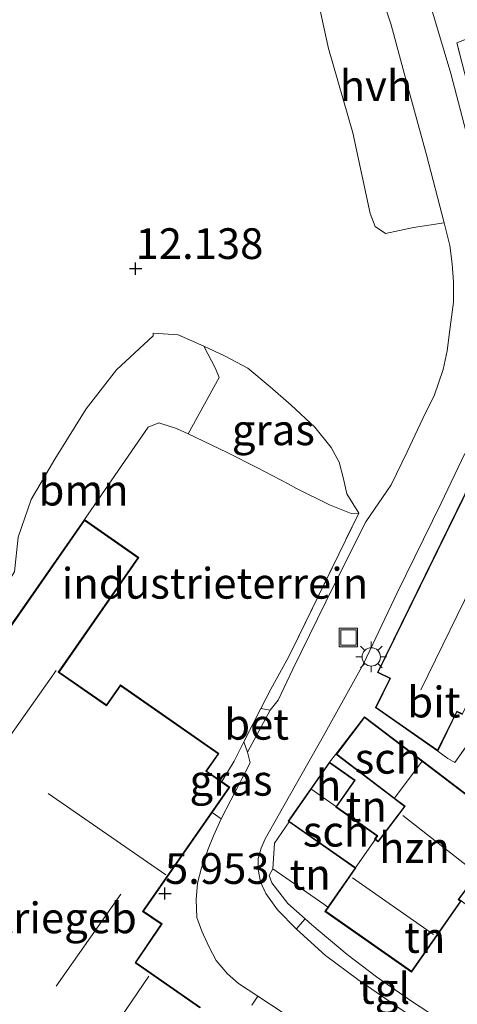
# Model space of a CAD drawing. Units: metres. Extents: x 143236 to 145552, y 596370 to 598151.
# Drawn here: x 143340 to 143376, y 596740 to 596821 of the extents above; entities that cross this region are included whole.
import ezdxf
from ezdxf.enums import TextEntityAlignment as Align

# ---------------------------------------------------------------- set-up
doc = ezdxf.new("R2010")
doc.units = ezdxf.units.M
doc.linetypes.add('IE-TERREINAFSCHEIDING', pattern=[10, 8, -2])
doc.layers.get('0').update_dxf_attribs({"lineweight": 25})
for name, color, linetype, lineweight in [('B-ME-GR-BOOM-GV-B6', 93, 'Continuous', 18), ('B-ME-GW-KRUINLIJN-L-B1', 93, 'Continuous', 18), ('B-ME-GW-TEENLIJN-L-B1', 93, 'Continuous', 18), ('B-ME-IE-GRASLAND-GV-B6', 93, 'Continuous', 18), ('B-ME-IE-GRONDWERKLIJN-GROND_INGERICHT-GV-B6', 253, 'Continuous', 18), ('B-ME-IE-INRICHTINGSELEMENT-S-B1', 253, 'Continuous', 18), ('B-ME-IE-MEUBILAIR_WEGMEUBILAIR-LICHTMAST-S-B1', 8, 'Continuous', 18), ('B-ME-IE-TERREINAFSCHEIDING-DOORGANG-L-B1', 8, 'IE-TERREINAFSCHEIDING-KUNSTMATIG-OPEN', 18), ('B-ME-IE-TERREINAFSCHEIDING-RASTERHEKWERK-L-B1', 8, 'IE-TERREINAFSCHEIDING', 18), ('B-ME-KG-KADASTRAAL-DAKRAND-L-B1', 13, 'Continuous', 18), ('B-ME-KG-KADASTRAAL-NOKLIJN-L-B1', 13, 'Continuous', 18), ('B-ME-OG-BEBOUWING-GV-B6', 173, 'Continuous', 18), ('B-ME-VH-VERH_SOORT-BETON-OVERIG-GV-B6', 8, 'IE-TERREINAFSCHEIDING-NATUURLIJK-HOUTWAL', 18), ('B-ME-VH-VERH_SOORT-BITUMEN-GV-B6', 8, 'IE-TERREINAFSCHEIDING-NATUURLIJK-HOUTWAL', 18), ('B-ME-VH-VERH_SOORT-HALF_VERHARDING-GV-B6', 8, 'IE-TERREINAFSCHEIDING-NATUURLIJK-HOUTWAL', 18), ('B-ME-VH-VERH_SOORT-KLINKERS-GV-B6', 8, 'IE-TERREINAFSCHEIDING-NATUURLIJK-HOUTWAL', 18), ('B-ME-VH-VERH_SOORT-TEGELS-GV-B6', 8, 'Continuous', 18)]:
    doc.layers.add(name, color=color, linetype=linetype, lineweight=lineweight)
doc.layers.add('B-ME-GW-HOOGTEPUNT-S-B1', color=10, linetype='Continuous')
doc.styles.add('NLCS-ISO', font='NLCS-ISO.TTF')
doc.linetypes.add('IE-TERREINAFSCHEIDING-KUNSTMATIG-OPEN', pattern='A,7,-1.5,[67,NLCS.SHX,S=0.75,R=0,X=0,Y=0],-1.5', length=10)
doc.linetypes.add('IE-TERREINAFSCHEIDING-NATUURLIJK-HOUTWAL', pattern='A,7,-1.5,[67,NLCS.SHX,S=0.75,R=45,X=0,Y=0],-1.5,7,-1.5,[70,NLCS.SHX,S=0.75,R=0,X=0,Y=0],-1.5', length=20)

# ---------------------------------------------------------------- blocks, each defined once
blk = doc.blocks.new('hoogtepunt')
for p, q in [((-0.5, 0), (0.5, 0)), ((0, 0.5), (0, -0.5))]:
    blk.add_line(p, q)
blk = doc.blocks.new('lantaarnpaal')
for p, q in [((-0.884, 0.884), (-0.53, 0.53)), ((0, 0.75), (0, 1.25)), ((0.53, 0.53), (0.884, 0.884)), ((-0.75, 0), (-1.25, 0)), ((0.75, 0), (1.25, 0)), ((-0.53, -0.53), (-0.884, -0.884)), ((0, -0.75), (0, -1.25)), ((0.53, -0.53), (0.884, -0.884))]:
    blk.add_line(p, q)
blk.add_circle((0, 0), 0.75)
blk = doc.blocks.new('put')
for p, q in [((0.75, 0.75), (-0.75, 0.75)), ((-0.75, 0.75), (-0.75, -0.75)), ((0.75, -0.75), (0.75, 0.75)), ((-0.75, -0.75), (0.75, -0.75))]:
    blk.add_line(p, q)
blk.add_lwpolyline([(-0.625, 0.625), (0.625, 0.625), (0.625, -0.625), (-0.625, -0.625)], close=True)

msp = doc.modelspace()

# ---------------------------------------------------------------- linework, layer by layer
at = {"layer": 'B-ME-GR-BOOM-GV-B6'}
msp.add_polyline3d([(143334.969, 596765.115, 5.886), (143333.054, 596766.474, 8.932), (143335.825, 596770.763, 9.106), (143338.287, 596773.225, 9.213), (143339.913, 596775.683, 9.733), (143340.209, 596778.518, 10.047), (143341.245, 596781.58, 10.424), (143343.18, 596784.855, 10.559), (143345.744, 596788.954, 10.9), (143348.217, 596792.121, 11.051), (143351.198, 596794.888, 11.107), (143351.193, 596795.115, 11.531), (143353.244, 596794.975, 11.202), (143355.335, 596794.057, 10.884), (143356.265, 596792.246, 9.515), (143356.577, 596791.499, 9.436), (143354.037, 596786.916, 6.902), (143353.093, 596787.35, 6.897), (143351.646, 596787.823, 6.957), (143350.8, 596787.479, 6.933), (143345.59, 596779.94, 6.611), (143339.116, 596770.641, 6.326), (143338.913, 596770.778, 6.326), (143334.969, 596765.115, 5.886)], dxfattribs=at)
at = {"layer": 'B-ME-GW-KRUINLIJN-L-B1'}
for points in [[(143355.335, 596794.057, 10.884), (143353.244, 596794.975, 11.202), (143351.193, 596795.115, 11.531), (143351.198, 596794.888, 11.107), (143348.217, 596792.121, 11.051), (143345.744, 596788.954, 10.9), (143343.18, 596784.855, 10.559), (143341.245, 596781.58, 10.424), (143340.209, 596778.518, 10.047), (143339.913, 596775.683, 9.733), (143338.287, 596773.225, 9.213), (143335.825, 596770.763, 9.106), (143333.054, 596766.474, 8.932)], [(143367.938, 596780.472, 7.044), (143366.976, 596782.027, 7.701), (143366.703, 596783.255, 7.963), (143366.351, 596784.63, 8.499), (143365.7, 596785.806, 8.844), (143364.366, 596787.474, 9.134), (143362.424, 596789.246, 9.551), (143360.717, 596790.755, 9.932), (143358.913, 596792.266, 10.226), (143356.999, 596793.275, 10.626), (143355.335, 596794.057, 10.884)]]:
    msp.add_polyline3d(points, dxfattribs=at)
at = {"layer": 'B-ME-GW-TEENLIJN-L-B1'}
msp.add_polyline3d([(143367.938, 596780.472, 7.044), (143367.312, 596780.445, 7.028), (143365.546, 596781.135, 6.929), (143362.87, 596782.466, 6.846), (143362.19, 596782.857, 6.853)], dxfattribs=at)
at = {"layer": 'B-ME-IE-GRASLAND-GV-B6'}
for points in [[(143363.781, 596825.989, 9.38), (143365.482, 596818.297, 9.273), (143367.454, 596811.426, 8.848), (143368.876, 596804.867, 8.527), (143369.27, 596803.797, 8.376), (143370.123, 596803.229, 8.32), (143372.406, 596803.722, 8.062), (143374.9, 596804.088, 7.79), (143375.365, 596802.264, 7.655), (143375.564, 596800.747, 7.592), (143375.67, 596799.284, 7.548), (143375.648, 596797.631, 7.465), (143375.389, 596795.616, 7.385), (143375.156, 596793.673, 7.322), (143374.818, 596792.16, 7.239), (143374.078, 596790.018, 7.151), (143373.389, 596788.645, 7.06), (143371.884, 596785.453, 6.969), (143370.578, 596782.764, 6.877), (143368.527, 596779.758, 6.778), (143365.934, 596774.637, 6.611), (143362.584, 596767.756, 6.476), (143361.368, 596765.244, 6.437), (143360.716, 596764.445, 6.409), (143359.968, 596764.558, 6.497), (143360.774, 596766.137, 6.5), (143362.076, 596768.513, 6.541), (143362.558, 596769.393, 6.556), (143367.938, 596780.472, 7.044), (143366.976, 596782.027, 7.701), (143366.703, 596783.255, 7.963), (143366.351, 596784.63, 8.499), (143365.7, 596785.806, 8.844), (143364.366, 596787.474, 9.134), (143362.424, 596789.246, 9.551), (143360.717, 596790.755, 9.932), (143358.913, 596792.266, 10.226), (143356.999, 596793.275, 10.626), (143355.335, 596794.057, 10.884), (143353.244, 596794.975, 11.202), (143351.193, 596795.115, 11.531), (143351.198, 596794.888, 11.107), (143348.217, 596792.121, 11.051), (143345.744, 596788.954, 10.9), (143343.18, 596784.855, 10.559), (143341.245, 596781.58, 10.424), (143340.209, 596778.518, 10.047)], [(143393.361, 596809.339, 5.555), (143387.443, 596816.679, 7.821), (143387.735, 596816.89, 7.821), (143383.973, 596821.845, 8.258), (143380.667, 596820.609, 8.278), (143375.925, 596818.759, 8.818), (143378.643, 596808.252, 8.127), (143386.958, 596801.787, 7.111), (143389.678, 596799.509, 6.662), (143387.582, 596796.52, 6.69), (143386.946, 596795.765, 6.706), (143386.294, 596794.85, 6.768), (143386.213, 596794.913, 6.782), (143383.174, 596791.04, 6.877), (143382.754, 596790.485, 6.912), (143378.889, 596793.284, 7.282), (143378.973, 596794.594, 7.301), (143379.071, 596796.722, 7.353), (143378.898, 596799.81, 7.5), (143378.441, 596803.775, 7.71), (143377.281, 596809.201, 8.024), (143375.436, 596816.252, 8.516), (143373.817, 596821.694, 8.918)], [(143367.938, 596780.472, 7.044), (143367.312, 596780.445, 7.028), (143365.546, 596781.135, 6.929), (143362.87, 596782.466, 6.846), (143362.19, 596782.857, 6.853), (143359.702, 596784.167, 6.877), (143357.22, 596785.399, 6.869), (143354.662, 596786.628, 6.905), (143354.037, 596786.916, 6.902), (143356.577, 596791.499, 9.436), (143356.265, 596792.246, 9.515), (143355.335, 596794.057, 10.884), (143356.999, 596793.275, 10.626), (143358.913, 596792.266, 10.226), (143360.717, 596790.755, 9.932), (143362.424, 596789.246, 9.551), (143364.366, 596787.474, 9.134), (143365.7, 596785.806, 8.844), (143366.351, 596784.63, 8.499), (143366.703, 596783.255, 7.963), (143366.976, 596782.027, 7.701), (143367.938, 596780.472, 7.044)], [(143356.78, 596758.618, 6.314), (143357.787, 596760.285, 6.488), (143358.585, 596761.849, 6.491), (143358.884, 596761.001, 6.322), (143359.086, 596760.153, 6.282), (143356.742, 596755.599, 6.044), (143355.991, 596756.094, 6.232), (143357.432, 596758.164, 6.278), (143356.78, 596758.618, 6.314)]]:
    msp.add_polyline3d(points, dxfattribs=at)
at = {"layer": 'B-ME-IE-GRONDWERKLIJN-GROND_INGERICHT-GV-B6'}
for points in [[(143378.643, 596808.252, 8.127), (143375.925, 596818.759, 8.818), (143380.667, 596820.609, 8.278)], [(143345.59, 596779.94, 6.611), (143350.8, 596787.479, 6.933), (143351.646, 596787.823, 6.957), (143353.093, 596787.35, 6.897), (143354.037, 596786.916, 6.902), (143354.662, 596786.628, 6.905), (143357.22, 596785.399, 6.869), (143359.702, 596784.167, 6.877), (143362.19, 596782.857, 6.853), (143362.87, 596782.466, 6.846), (143365.546, 596781.135, 6.929), (143367.312, 596780.445, 7.028), (143367.938, 596780.472, 7.044), (143362.558, 596769.393, 6.556), (143362.076, 596768.513, 6.541), (143360.774, 596766.137, 6.5), (143359.968, 596764.558, 6.497), (143358.585, 596761.849, 6.491), (143357.787, 596760.285, 6.488), (143356.78, 596758.618, 6.314), (143355.552, 596759.473, 6.381), (143356.548, 596760.904, 6.599), (143348.524, 596766.491, 6.611), (143347.384, 596764.853, 6.552), (143343.54, 596767.53, 6.631), (143350.028, 596776.85, 6.691), (143345.59, 596779.94, 6.611)], [(143380.437, 596768.378, 6.706), (143381.238, 596767.945, 6.488), (143375.759, 596760.16, 6.277), (143375.212, 596760.488, 6.393), (143374.371, 596761.091, 6.706), (143375.943, 596764.292, 6.706), (143376.353, 596764.091, 6.706), (143378.144, 596767.739, 6.706), (143379.739, 596766.956, 6.706), (143380.437, 596768.378, 6.706)], [(143369.298, 596753.943, 6.182), (143369.49, 596754.217, 6.182), (143366.14, 596756.558, 6.182), (143367.656, 596758.728, 6.182), (143365.546, 596760.203, 6.182), (143366.082, 596760.84, 6.182), (143370.817, 596757.245, 6.182), (143371.662, 596756.603, 6.182), (143369.517, 596753.777, 6.182), (143369.298, 596753.943, 6.182)], [(143355.058, 596740.225, 5.933), (143349.794, 596743.89, 5.968), (143351.919, 596747.035, 5.964), (143350.399, 596748.062, 6.052), (143355.991, 596756.094, 6.232), (143356.742, 596755.599, 6.044), (143356.098, 596754.208, 5.964), (143355.637, 596753.069, 5.944), (143355.136, 596751.6, 5.869), (143354.806, 596750.348, 5.829), (143354.69, 596749.019, 5.802), (143354.765, 596747.566, 5.782), (143355.171, 596746.438, 5.73), (143355.735, 596745.202, 5.722), (143356.316, 596744.063, 5.718), (143357.249, 596742.966, 5.718), (143358.145, 596742.187, 5.714), (143359.709, 596741.162, 5.675), (143359.242, 596740.425, 5.669)], [(143365.432, 596748.411, 6.182), (143365.086, 596748.632, 5.988), (143360.936, 596751.526, 6.043), (143361.068, 596753.615, 6.103), (143362.274, 596755.334, 6.182), (143367.646, 596751.58, 6.182), (143365.432, 596748.411, 6.182)], [(143376.298, 596748.91, 6.182), (143382.237, 596744.505, 5.622), (143384.171, 596747.105, 5.71), (143384.93, 596748.232, 5.611), (143387.662, 596746.199, 5.285), (143386.947, 596745.152, 5.321), (143387.23, 596744.918, 5.321), (143384.755, 596741.266, 5.333), (143382.333, 596737.751, 5.364), (143377.912, 596737.043, 5.503), (143372.159, 596740.798, 5.615), (143369.378, 596742.723, 5.773), (143367.003, 596744.547, 5.809), (143364.131, 596746.974, 5.9), (143363.575, 596747.46, 5.914), (143362.155, 596748.701, 5.948), (143360.857, 596750.391, 5.996), (143360.633, 596750.985, 6.015), (143360.936, 596751.526, 6.043), (143365.086, 596748.632, 5.988), (143365.432, 596748.411, 6.182), (143365.18, 596748.051, 6.182), (143372.246, 596743.113, 6.182), (143376.298, 596748.91, 6.182)]]:
    msp.add_polyline3d(points, dxfattribs=at)
at = {"layer": 'B-ME-IE-TERREINAFSCHEIDING-DOORGANG-L-B1'}
for p, q in [((143365.546, 596760.203, 6.182), (143366.082, 596760.84, 6.182)), ((143374.371, 596761.091, 6.706), (143375.212, 596760.488, 6.393)), ((143365.086, 596748.632, 5.988), (143365.432, 596748.411, 6.182))]:
    msp.add_line(p, q, dxfattribs=at)
msp.add_polyline3d([(143360.774, 596766.137, 6.5), (143359.968, 596764.558, 6.497), (143358.585, 596761.849, 6.491), (143357.787, 596760.285, 6.488)], dxfattribs=at)
at = {"layer": 'B-ME-IE-TERREINAFSCHEIDING-RASTERHEKWERK-L-B1'}
for p, q in [((143380.667, 596820.609, 8.278), (143375.925, 596818.759, 8.818)), ((143360.774, 596766.137, 6.5), (143362.076, 596768.513, 6.541)), ((143357.787, 596760.285, 6.488), (143356.78, 596758.618, 6.314)), ((143365.086, 596748.632, 5.988), (143360.936, 596751.526, 6.043))]:
    msp.add_line(p, q, dxfattribs=at)
for points in [[(143389.678, 596799.509, 6.662), (143386.958, 596801.787, 7.111), (143378.643, 596808.252, 8.127), (143375.925, 596818.759, 8.818)], [(143362.076, 596768.513, 6.541), (143362.558, 596769.393, 6.556), (143367.938, 596780.472, 7.044)], [(143375.212, 596760.488, 6.393), (143375.759, 596760.16, 6.277), (143381.238, 596767.945, 6.488)], [(143360.936, 596751.526, 6.043), (143361.068, 596753.615, 6.103), (143362.274, 596755.334, 6.182)]]:
    msp.add_polyline3d(points, dxfattribs=at)
at = {"layer": 'B-ME-KG-KADASTRAAL-DAKRAND-L-B1'}
for points in [[(143376.33, 596764.158, 9.957), (143375.92, 596764.359, 9.89), (143374.351, 596761.165, 9.393), (143369.37, 596764.652, 9.401), (143370.535, 596767.024, 10.997), (143369.524, 596767.521, 9.949), (143379.196, 596787.215, 10.04)], [(143328.929, 596738.397, 9.072), (143333.122, 596744.421, 9.823), (143324.703, 596750.282, 9.715), (143338.926, 596770.709, 9.636), (143339.129, 596770.572, 9.66), (143345.602, 596779.87, 9.124), (143349.959, 596776.837, 9.203), (143343.47, 596767.518, 11.772), (143347.397, 596764.784, 9.973), (143348.537, 596766.421, 9.509), (143356.479, 596760.891, 9.481), (143355.482, 596759.46, 9.481), (143357.363, 596758.151, 9.481), (143350.329, 596748.049, 9.961), (143351.85, 596747.022, 8.54), (143349.725, 596743.877, 10.91), (143354.989, 596740.212, 8.1)], [(143366.152, 596760.85, 8.528), (143368.408, 596763.822, 8.886), (143380.369, 596754.741, 8.937), (143376.035, 596749.033, 11.453), (143376.228, 596748.898, 11.453), (143372.234, 596743.182, 11.473), (143365.25, 596748.063, 11.473), (143367.715, 596751.591, 13.006), (143367.634, 596751.649, 8.83), (143362.256, 596755.407, 8.802), (143364.042, 596757.963, 8.83), (143364.099, 596758.045, 8.381), (143365.558, 596760.133, 8.381), (143367.587, 596758.716, 8.135), (143366.128, 596756.628, 8.135), (143366.068, 596756.547, 8.83), (143369.42, 596754.205, 8.83), (143369.228, 596753.93, 8.83), (143369.309, 596753.872, 11.473), (143369.526, 596753.707, 11.414), (143371.732, 596756.613, 11.366), (143370.887, 596757.255, 8.679), (143366.152, 596760.85, 8.528)]]:
    msp.add_polyline3d(points, dxfattribs=at)
at = {"layer": 'B-ME-KG-KADASTRAAL-NOKLIJN-L-B1'}
for p, q in [((143373.001, 596766.093, 13.879), (143382.426, 596785.385, 14.117)), ((143343.286, 596767.662, 12.006), (143329.021, 596747.465, 12.033)), ((143352.224, 596751.037, 13.149), (143342.649, 596757.655, 13.149)), ((143377.435, 596751.245, 12.097), (143371.546, 596755.865, 12.097)), ((143367.444, 596750.797, 14.228), (143374.018, 596746.179, 14.24)), ((143343.282, 596741.974, 11.466), (143348.549, 596749.459, 11.506)), ((143350.856, 596742.77, 12.061), (143341.953, 596729.832, 12.03))]:
    msp.add_line(p, q, dxfattribs=at)
at = {"layer": 'B-ME-OG-BEBOUWING-GV-B6'}
for points in [[(143385.944, 596783.606, 6.706), (143384.367, 596780.395, 6.706), (143386.006, 596779.591, 6.706), (143385.109, 596777.763, 6.706), (143384.471, 596776.466, 6.706), (143382.841, 596777.267, 6.706), (143381.21, 596773.946, 6.706), (143379.503, 596770.468, 6.706), (143381.083, 596769.693, 6.706), (143380.437, 596768.378, 6.706), (143379.739, 596766.956, 6.706), (143378.144, 596767.739, 6.706), (143376.353, 596764.091, 6.706), (143375.943, 596764.292, 6.706), (143374.371, 596761.091, 6.706), (143369.306, 596764.636, 6.706), (143370.468, 596767.001, 6.706), (143369.457, 596767.498, 6.706), (143379.173, 596787.282, 6.706), (143379.9, 596786.925, 6.706), (143384.553, 596784.64, 6.706), (143386.083, 596783.888, 6.706), (143385.944, 596783.606, 6.706)], [(143324.688, 596750.348, 4.74), (143334.969, 596765.115, 5.886), (143338.913, 596770.778, 6.326), (143339.116, 596770.641, 6.326), (143345.59, 596779.94, 6.611), (143350.028, 596776.85, 6.691), (143343.54, 596767.53, 6.631), (143347.384, 596764.853, 6.552), (143348.524, 596766.491, 6.611), (143356.548, 596760.904, 6.599), (143355.552, 596759.473, 6.381), (143356.78, 596758.618, 6.314), (143357.432, 596758.164, 6.278), (143355.991, 596756.094, 6.232), (143350.399, 596748.062, 6.052), (143351.919, 596747.035, 5.964), (143349.794, 596743.89, 5.968), (143355.058, 596740.225, 5.933)], [(143373.134, 596760.297, 6.182), (143370.817, 596757.245, 6.182), (143366.082, 596760.84, 6.182), (143368.399, 596763.892, 6.182), (143373.134, 596760.297, 6.182)], [(143364.03, 596758.033, 6.182), (143365.546, 596760.203, 6.182), (143367.656, 596758.728, 6.182), (143366.14, 596756.558, 6.182), (143364.03, 596758.033, 6.182)], [(143373.134, 596760.297, 6.182), (143375.983, 596758.134, 6.182), (143380.439, 596754.751, 6.182), (143380.323, 596754.599, 6.182), (143376.106, 596749.044, 6.182), (143376.298, 596748.91, 6.182), (143372.246, 596743.113, 6.182), (143365.18, 596748.051, 6.182), (143365.432, 596748.411, 6.182), (143367.646, 596751.58, 6.182), (143369.298, 596753.943, 6.182), (143369.517, 596753.777, 6.182), (143371.662, 596756.603, 6.182), (143370.817, 596757.245, 6.182), (143373.134, 596760.297, 6.182)], [(143367.646, 596751.58, 6.182), (143362.274, 596755.334, 6.182), (143362.186, 596755.395, 6.182), (143364.03, 596758.033, 6.182), (143366.14, 596756.558, 6.182), (143369.49, 596754.217, 6.182), (143369.298, 596753.943, 6.182), (143367.646, 596751.58, 6.182)]]:
    msp.add_polyline3d(points, dxfattribs=at)
at = {"layer": 'B-ME-VH-VERH_SOORT-BETON-OVERIG-GV-B6'}
msp.add_polyline3d([(143359.968, 596764.558, 6.497), (143360.716, 596764.445, 6.409), (143358.884, 596761.001, 6.322), (143358.585, 596761.849, 6.491), (143359.968, 596764.558, 6.497)], dxfattribs=at)
at = {"layer": 'B-ME-VH-VERH_SOORT-BITUMEN-GV-B6'}
for points in [[(143379.173, 596787.282, 6.706), (143369.457, 596767.498, 6.706), (143370.468, 596767.001, 6.706), (143369.306, 596764.636, 6.706), (143374.371, 596761.091, 6.706), (143375.212, 596760.488, 6.393), (143375.759, 596760.16, 6.277), (143381.238, 596767.945, 6.488)], [(143375.983, 596758.134, 6.182), (143373.134, 596760.297, 6.182), (143368.399, 596763.892, 6.182), (143366.082, 596760.84, 6.182), (143365.546, 596760.203, 6.182), (143364.03, 596758.033, 6.182), (143362.186, 596755.395, 6.182), (143362.274, 596755.334, 6.182), (143361.068, 596753.615, 6.103), (143360.936, 596751.526, 6.043), (143360.633, 596750.985, 6.015), (143360.857, 596750.391, 5.996), (143362.155, 596748.701, 5.948), (143363.575, 596747.46, 5.914), (143362.974, 596746.763, 5.805), (143362.88, 596746.597, 5.642), (143361.324, 596748.191, 5.718), (143360.37, 596749.506, 5.777), (143359.933, 596750.469, 5.817), (143359.762, 596751.461, 5.829), (143359.742, 596752.357, 5.869), (143359.995, 596753.187, 5.94), (143360.325, 596753.967, 5.988), (143361.479, 596756.033, 6.075), (143365.061, 596762.337, 6.297), (143368.331, 596768.198, 6.48), (143371.084, 596773.978, 6.654), (143374.659, 596781.284, 6.837), (143376.579, 596785.329, 6.984)]]:
    msp.add_polyline3d(points, dxfattribs=at)
at = {"layer": 'B-ME-VH-VERH_SOORT-HALF_VERHARDING-GV-B6'}
msp.add_polyline3d([(143374.9, 596804.088, 7.79), (143372.406, 596803.722, 8.062), (143370.123, 596803.229, 8.32), (143369.27, 596803.797, 8.376), (143368.876, 596804.867, 8.527), (143367.454, 596811.426, 8.848), (143365.482, 596818.297, 9.273), (143363.781, 596825.989, 9.38), (143365.699, 596826.403, 9.404), (143366.422, 596826.939, 9.388), (143367.072, 596827.113, 9.36), (143367.749, 596828.635, 9.374), (143368.689, 596825.946, 9.227), (143370.579, 596820.223, 8.941), (143372.024, 596814.866, 8.572), (143373.471, 596809.64, 8.112), (143374.9, 596804.088, 7.79)], dxfattribs=at)
at = {"layer": 'B-ME-VH-VERH_SOORT-KLINKERS-GV-B6'}
for points in [[(143373.605, 596732.05, 5.321), (143359.709, 596741.162, 5.675), (143358.145, 596742.187, 5.714), (143357.249, 596742.966, 5.718), (143356.316, 596744.063, 5.718), (143355.735, 596745.202, 5.722), (143355.171, 596746.438, 5.73), (143354.765, 596747.566, 5.782), (143354.69, 596749.019, 5.802), (143354.806, 596750.348, 5.829), (143355.136, 596751.6, 5.869), (143355.637, 596753.069, 5.944), (143356.098, 596754.208, 5.964), (143356.742, 596755.599, 6.044), (143359.086, 596760.153, 6.282), (143358.884, 596761.001, 6.322), (143360.716, 596764.445, 6.409), (143361.368, 596765.244, 6.437), (143362.584, 596767.756, 6.476), (143365.934, 596774.637, 6.611), (143368.527, 596779.758, 6.778), (143370.578, 596782.764, 6.877), (143371.884, 596785.453, 6.969), (143373.389, 596788.645, 7.06), (143374.078, 596790.018, 7.151), (143374.818, 596792.16, 7.239), (143375.156, 596793.673, 7.322), (143375.389, 596795.616, 7.385), (143375.648, 596797.631, 7.465), (143375.67, 596799.284, 7.548), (143375.564, 596800.747, 7.592), (143375.365, 596802.264, 7.655), (143374.9, 596804.088, 7.79), (143373.471, 596809.64, 8.112), (143372.024, 596814.866, 8.572), (143370.579, 596820.223, 8.941), (143368.689, 596825.946, 9.227)], [(143373.817, 596821.694, 8.918), (143375.436, 596816.252, 8.516), (143377.281, 596809.201, 8.024)], [(143376.579, 596785.329, 6.984), (143374.659, 596781.284, 6.837), (143371.084, 596773.978, 6.654), (143368.331, 596768.198, 6.48), (143365.061, 596762.337, 6.297), (143361.479, 596756.033, 6.075), (143360.325, 596753.967, 5.988), (143359.995, 596753.187, 5.94), (143359.742, 596752.357, 5.869), (143359.762, 596751.461, 5.829), (143359.933, 596750.469, 5.817), (143360.37, 596749.506, 5.777), (143361.324, 596748.191, 5.718), (143362.88, 596746.597, 5.642), (143365.245, 596744.469, 5.599), (143367.858, 596742.499, 5.527), (143371.215, 596740.207, 5.48)]]:
    msp.add_polyline3d(points, dxfattribs=at)
at = {"layer": 'B-ME-VH-VERH_SOORT-TEGELS-GV-B6'}
for points in [[(143377.36, 596736.133, 5.368), (143374.274, 596738.148, 5.412), (143371.215, 596740.207, 5.48), (143367.858, 596742.499, 5.527), (143365.245, 596744.469, 5.599), (143362.88, 596746.597, 5.642), (143362.974, 596746.763, 5.805), (143363.575, 596747.46, 5.914), (143364.131, 596746.974, 5.9), (143367.003, 596744.547, 5.809), (143369.378, 596742.723, 5.773), (143372.159, 596740.798, 5.615), (143377.912, 596737.043, 5.503), (143377.421, 596736.187, 5.472), (143377.36, 596736.133, 5.368)], [(143359.242, 596740.425, 5.669), (143359.709, 596741.162, 5.675), (143373.605, 596732.05, 5.321)]]:
    msp.add_polyline3d(points, dxfattribs=at)

# ---------------------------------------------------------------- block references
at = {"layer": 'B-ME-GW-HOOGTEPUNT-S-B1', "rotation": 90}
for p in [(143349.76, 596800.373, 12.138), (143349.76, 596800.373, 12.138), (143352.158, 596749.511, 5.953), (143352.158, 596749.511, 5.953)]:
    msp.add_blockref('hoogtepunt', p, dxfattribs=at)
at = {"layer": 'B-ME-IE-INRICHTINGSELEMENT-S-B1', "rotation": 90}
msp.add_blockref('put', (143367.098, 596770.35, 6.599), dxfattribs=at)
at = {"layer": 'B-ME-IE-MEUBILAIR_WEGMEUBILAIR-LICHTMAST-S-B1', "rotation": 90}
msp.add_blockref('lantaarnpaal', (143368.963, 596768.765, 6.635), dxfattribs=at)

# ---------------------------------------------------------------- texts
at = {"layer": 'B-ME-GR-BOOM-GV-B6', "ltscale": 0.2, "style": 'NLCS-ISO'}
msp.add_text('bmn', height=2.5, dxfattribs=at).set_placement((143345.5258, 596782.3379), align=Align.MIDDLE_CENTER)
at = {"layer": 'B-ME-GW-HOOGTEPUNT-S-B1', "ltscale": 0.2, "style": 'NLCS-ISO'}
for s, p in [('12.138', (143349.76, 596800.373, 12.138)), ('12.138', (143349.76, 596800.373, 12.138)), ('5.953', (143352.158, 596749.511, 5.953)), ('5.953', (143352.158, 596749.511, 5.953))]:
    msp.add_text(s, height=2.5, dxfattribs=at).set_placement(p, align=Align.BOTTOM_LEFT)
at = {"layer": 'B-ME-IE-GRASLAND-GV-B6', "ltscale": 0.2, "style": 'NLCS-ISO'}
for p in [(143360.9875, 596787.251), (143357.5385, 596758.724)]:
    msp.add_text('gras', height=2.5, dxfattribs=at).set_placement(p, align=Align.MIDDLE_CENTER)
at = {"layer": 'B-ME-IE-GRONDWERKLIJN-GROND_INGERICHT-GV-B6', "ltscale": 0.2, "style": 'NLCS-ISO'}
for s, p in [('industrieterrein', (143356.2333, 596774.7582)), ('tn', (143368.5506, 596756.6057)), ('tn', (143363.982, 596751.0727)), ('tn', (143373.3143, 596745.9293))]:
    msp.add_text(s, height=2.5, dxfattribs=at).set_placement(p, align=Align.MIDDLE_CENTER)
at = {"layer": 'B-ME-OG-BEBOUWING-GV-B6', "ltscale": 0.2, "style": 'NLCS-ISO'}
for s, p in [('sch', (143370.3132, 596760.5142)), ('h', (143365.4804, 596758.311)), ('sch', (143366.0887, 596754.58)), ('hzn', (143372.481, 596753.2503)), ('industriegeb', (143339.7863, 596747.5262))]:
    msp.add_text(s, height=2.5, dxfattribs=at).set_placement(p, align=Align.MIDDLE_CENTER)
at = {"layer": 'B-ME-VH-VERH_SOORT-BETON-OVERIG-GV-B6', "ltscale": 0.2, "style": 'NLCS-ISO'}
msp.add_text('bet', height=2.5, dxfattribs=at).set_placement((143359.6242, 596763.2822), align=Align.MIDDLE_CENTER)
at = {"layer": 'B-ME-VH-VERH_SOORT-BITUMEN-GV-B6', "ltscale": 0.2, "style": 'NLCS-ISO'}
msp.add_text('bit', height=2.5, dxfattribs=at).set_placement((143374.0608, 596765.0909), align=Align.MIDDLE_CENTER)
at = {"layer": 'B-ME-VH-VERH_SOORT-HALF_VERHARDING-GV-B6', "ltscale": 0.2, "style": 'NLCS-ISO'}
msp.add_text('hvh', height=2.5, dxfattribs=at).set_placement((143369.3469, 596815.2511), align=Align.MIDDLE_CENTER)
at = {"layer": 'B-ME-VH-VERH_SOORT-TEGELS-GV-B6', "ltscale": 0.2, "style": 'NLCS-ISO'}
msp.add_text('tgl', height=2.5, dxfattribs=at).set_placement((143370.0497, 596741.7787), align=Align.MIDDLE_CENTER)

doc.saveas('drawing.dxf')
